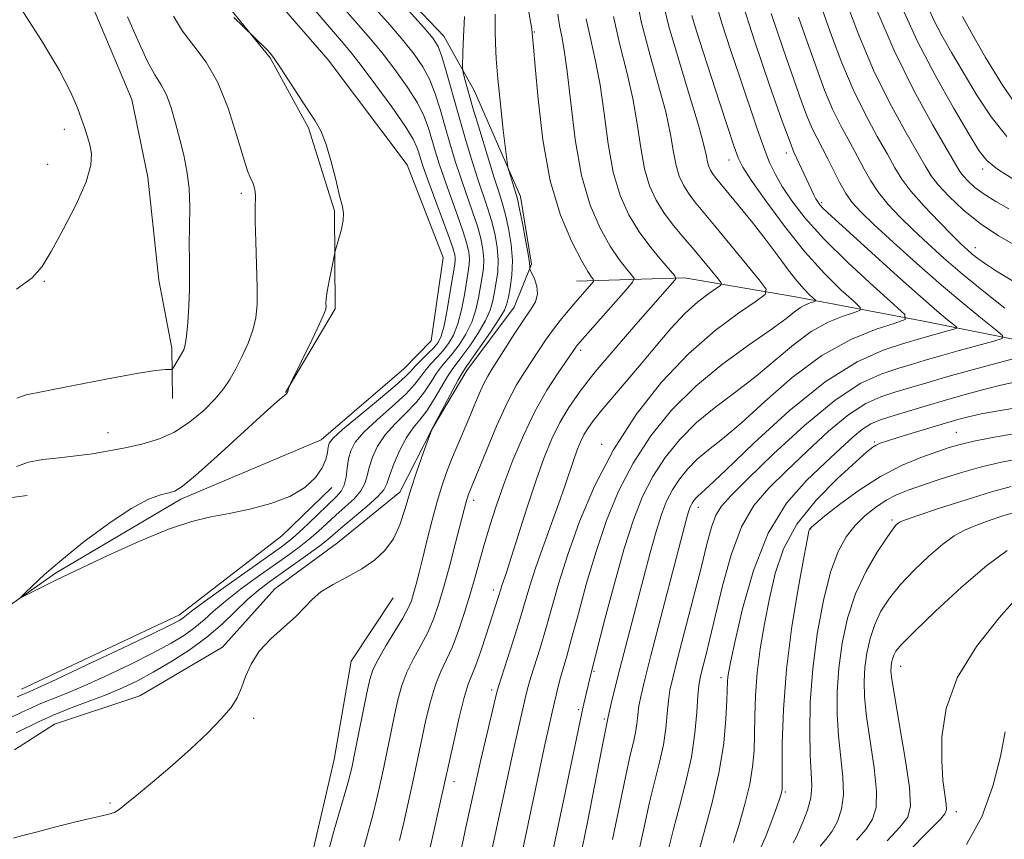
# Model space of a CAD drawing. Extents: x 2144800 to 2147700, y 327300 to 330200.
# Drawn here: x 2146137 to 2146279, y 328200 to 328318 of the extents above; entities that cross this region are included whole.
import ezdxf

# ---------------------------------------------------------------- set-up
doc = ezdxf.new("R2010")
doc.units = 0
doc.header["$MEASUREMENT"] = 0
doc.linetypes.add('rvrstm', pattern=[117.1, 50, -3.9, 0.5, -3.9, 0.5, -3.9, 0.5, -3.9, 50])
for name, color, linetype, lineweight in [('DTM HARD BREAKLINE', 7, 'Continuous', 0), ('DTM SPOT ELEVATION', 2, 'Continuous', 13), ('INDEX CONTOUR', 41, 'Continuous', 13), ('INTERMEDIATE CONTOUR', 44, 'Continuous', 0), ('STREAM - RIVER SINGLE LINE', 142, 'rvrstm', 0)]:
    doc.layers.add(name, color=color, linetype=linetype, lineweight=lineweight)

msp = doc.modelspace()

# ---------------------------------------------------------------- linework, layer by layer
at = {"layer": 'DTM HARD BREAKLINE'}
for points in [[(2146040.09, 328408.42, 1042.42), (2146051.72, 328410.34, 1042.34), (2146062.32, 328406.07, 1043.47), (2146078.11, 328391.28, 1045.48), (2146087.28, 328383.72, 1046.68), (2146102, 328366.74, 1046.9), (2146109.72, 328358.43, 1047.44), (2146124.4, 328345.82, 1046.97), (2146136.14, 328335.73, 1046.86), (2146145.72, 328323.44, 1047.44), (2146152.79, 328306.75, 1047.3), (2146155.07, 328295.48, 1047.44), (2146156.66, 328280.57, 1046.93), (2146158.57, 328270.76, 1046.42), (2146158.64, 328263.47, 1045.44)], [(2146150.72, 328333.68, 1041.36), (2146164.29, 328323.24, 1041.69), (2146172.76, 328312.76, 1042.16), (2146178.31, 328302.61, 1042.38), (2146182.06, 328290.63, 1042.2), (2146182.19, 328276.43, 1041.73), (2146175.01, 328264.35, 1042.02)], [(2146135.8, 328212.67, 1049.67), (2146141.59, 328216.36, 1049.38), (2146153.93, 328220.48, 1049.56), (2146165.88, 328227.5, 1049.81), (2146173.46, 328235.94, 1049.67), (2146182.5, 328242.58, 1049.38), (2146191.53, 328249.94, 1049.41), (2146196.19, 328259.09, 1050), (2146201.21, 328267.51, 1050.58), (2146208.04, 328276.67, 1051.05), (2146210.54, 328282.89, 1052.11), (2146208.99, 328292.7, 1052.47), (2146202.3, 328307.93, 1050.8), (2146197.86, 328315.91, 1048.76), (2146187.57, 328326.74, 1048.54)], [(2146386.64, 328248.83, 1095.01), (2146366.53, 328258.12, 1090.64), (2146353.03, 328261.27, 1086.52), (2146335.52, 328265.12, 1083.39), (2146318.03, 328266.42, 1080.51), (2146299.46, 328266.98, 1076.65), (2146284.49, 328271.21, 1073.52), (2146266.98, 328274.7, 1068.5), (2146248.75, 328278.17, 1063.11), (2146232.7, 328280.94, 1058.38), (2146217.05, 328280.44, 1053.13)], [(2146136.81, 328221.41, 1043.33), (2146159.65, 328232.17, 1043.37), (2146174.47, 328243.59, 1042.42), (2146181.69, 328250.58, 1042.56)], [(2146137.64, 328249.45, 1042.89), (2146116.92, 328246.72, 1044.2), (2146104.95, 328241.51, 1044.38), (2146098.11, 328232.71, 1044.38), (2146096.39, 328221.04, 1044.75), (2146095.78, 328207.93, 1044.71), (2146098.42, 328198.12, 1045.66), (2146097.39, 328190.83, 1046.28), (2146089.47, 328180.56, 1046.57), (2146080.04, 328177.2, 1046.68)], [(2146165.69, 328167.78, 1050.54), (2146172.1, 328183.49, 1050.72), (2146178.89, 328197.76, 1051.16), (2146182.05, 328211.26, 1050.79), (2146184.47, 328225.48, 1050.61), (2146190.57, 328234.64, 1050.65)]]:
    msp.add_polyline3d(points, dxfattribs=at)
at = {"layer": 'DTM SPOT ELEVATION'}
for p in [(2146210.95, 328316.48, 1054.11), (2146143.03, 328302.4, 1048.25), (2146247.4, 328298.97, 1069.47), (2146239.13, 328297.97, 1065.37), (2146140.6, 328297.33, 1048.51), (2146275.79, 328296.66, 1081.55), (2146168.62, 328293.14, 1044.35), (2146252.53, 328291.79, 1070.29), (2146274.74, 328285.28, 1076.63), (2146140.14, 328280.43, 1047.91), (2146217.66, 328270.44, 1056.4), (2146149.31, 328258.53, 1044.7), (2146271.97, 328258.56, 1079.12), (2146220.7, 328256.85, 1061.49), (2146260.17, 328257.2, 1077.77), (2146202.18, 328248.73, 1054.48), (2146234.67, 328247.74, 1070.62), (2146262.69, 328245.88, 1083.72), (2146250.95, 328244.58, 1080.13), (2146205.06, 328235.78, 1057.5), (2146219.58, 328223.99, 1066.17), (2146263.94, 328224.73, 1088.73), (2146237.95, 328223.09, 1075.52), (2146204.82, 328221.33, 1059.64), (2146217.4, 328218.46, 1065.74), (2146170.37, 328217.2, 1050.12), (2146221.11, 328217.09, 1067.79), (2146199.34, 328208.04, 1058.56), (2146247.28, 328206.53, 1080.23), (2146149.63, 328204.94, 1049.91), (2146272, 328203.71, 1090.53)]:
    msp.add_point(p, dxfattribs=at)
at = {"layer": 'INDEX CONTOUR', "flags": 128}
for points, elevation in [([(2146240.817, 328321.426), (2146242.795, 328315.222), (2146244.983, 328308.803), (2146246.83, 328303.575), (2146247.939, 328300.541), (2146248.514, 328299.101), (2146251.373, 328292.956), (2146251.676, 328292.364), (2146251.945, 328291.904), (2146252.254, 328291.488), (2146252.687, 328291.023), (2146253.368, 328290.373), (2146263.485, 328281.175), (2146266.788, 328278.214), (2146269.174, 328276.135), (2146270.697, 328274.861), (2146271.579, 328274.156), (2146271.996, 328273.797), (2146271.965, 328273.615), (2146271.459, 328273.451), (2146267.155, 328272.252), (2146264.219, 328271.368), (2146261.427, 328270.446), (2146257.654, 328268.764), (2146253.03, 328265.896), (2146247.805, 328261.684), (2146242.728, 328257.033), (2146238.67, 328253.124), (2146236.255, 328250.825), (2146235.116, 328249.793), (2146234.639, 328249.383), (2146234.31, 328249.055), (2146234.027, 328248.706), (2146233.788, 328248.339), (2146233.589, 328247.947), (2146233.41, 328247.492), (2146233.229, 328246.915), (2146232.995, 328246.072), (2146227.819, 328226.287), (2146226.929, 328222.813), (2146226.395, 328220.57), (2146226.094, 328219.009), (2146225.913, 328217.666), (2146225.768, 328216.397), (2146225.583, 328215.139), (2146225.287, 328213.763), (2146224.833, 328211.86), (2146224.182, 328208.955), (2146223.311, 328204.75), (2146222.275, 328199.661)], 1070), ([(2146200.85, 328318.755), (2146200.706, 328315.771), (2146200.625, 328313.577), (2146200.573, 328311.354), (2146200.61, 328310.905), (2146200.727, 328310.404), (2146200.963, 328309.495), (2146201.39, 328307.941), (2146202.084, 328305.531), (2146203.073, 328302.219), (2146204.179, 328298.597), (2146205.17, 328295.42), (2146205.879, 328293.218), (2146206.378, 328291.624), (2146206.801, 328290.051), (2146207.238, 328288.052), (2146207.612, 328285.752), (2146207.799, 328283.422), (2146207.723, 328281.3), (2146207.48, 328279.505), (2146207.211, 328278.124), (2146206.993, 328277.156), (2146206.638, 328276.255), (2146205.896, 328274.982), (2146204.626, 328273.072), (2146203.141, 328270.929), (2146201.089, 328268.035), (2146200.578, 328267.249), (2146199.964, 328266.159), (2146196.39, 328259.449), (2146196.049, 328258.683), (2146195.62, 328257.542), (2146194.892, 328255.548), (2146193.974, 328252.945), (2146193.057, 328250.158), (2146192.271, 328247.545), (2146191.504, 328245.211), (2146190.584, 328243.191), (2146189.368, 328241.503), (2146187.838, 328240.079), (2146186.009, 328238.83), (2146183.939, 328237.674), (2146181.874, 328236.572), (2146180.109, 328235.497), (2146178.821, 328234.41), (2146177.737, 328233.246), (2146176.47, 328231.932), (2146172.872, 328228.727), (2146171.19, 328226.923), (2146170.005, 328225.063), (2146169.213, 328223.254), (2146168.612, 328221.612), (2146167.991, 328220.191), (2146167.118, 328218.795), (2146165.757, 328217.165), (2146163.751, 328215.124), (2146161.286, 328212.806), (2146158.626, 328210.429), (2146156.032, 328208.2), (2146153.748, 328206.293), (2146152.012, 328204.871), (2146150.95, 328204.033), (2146150.245, 328203.606), (2146149.464, 328203.352), (2146148.249, 328203.067), (2146146.521, 328202.677), (2146144.273, 328202.144), (2146141.591, 328201.462), (2146138.924, 328200.759), (2146136.815, 328200.192), (2146135.655, 328199.864)], 1050), ([(2146260.37, 328319.982), (2146262.991, 328313.807), (2146265.837, 328308.02), (2146268.525, 328303.112), (2146271.859, 328297.371), (2146272.505, 328296.309), (2146272.993, 328295.665), (2146273.687, 328294.92), (2146274.683, 328294.019), (2146276.018, 328293.022), (2146277.695, 328291.983), (2146279.593, 328290.925)], 1080), ([(2146222.414, 328318.714), (2146223.329, 328314.621), (2146224.332, 328310.699), (2146225.222, 328306.891), (2146225.861, 328303.186), (2146226.366, 328299.727), (2146226.911, 328296.697), (2146227.644, 328294.217), (2146228.595, 328292.151), (2146229.758, 328290.297), (2146231.114, 328288.49), (2146232.583, 328286.708), (2146234.067, 328284.97), (2146235.465, 328283.31), (2146237.529, 328280.807), (2146237.967, 328280.212), (2146237.914, 328279.85), (2146237.324, 328279.417), (2146236.185, 328278.644), (2146234.611, 328277.441), (2146232.748, 328275.761), (2146230.726, 328273.599), (2146228.605, 328271.11), (2146226.428, 328268.49), (2146224.26, 328265.931), (2146220.621, 328261.668), (2146219.463, 328260.232), (2146218.683, 328259.146), (2146218.121, 328258.196), (2146217.634, 328257.195), (2146217.16, 328256.034), (2146216.659, 328254.632), (2146215.379, 328250.775), (2146214.484, 328248.185), (2146212.207, 328241.929), (2146211.152, 328238.933), (2146210.337, 328236.393), (2146208.887, 328231.508), (2146207.958, 328228.552), (2146205.769, 328221.828), (2146205.484, 328220.802), (2146205.141, 328219.375), (2146203.894, 328214.06), (2146203.236, 328211.208), (2146201.1, 328201.657), (2146200.277, 328197.762)], 1060), ([(2146280.55, 328258.389), (2146277.237, 328257.817), (2146274.507, 328257.286), (2146272.533, 328256.829), (2146270.931, 328256.363), (2146269.176, 328255.77), (2146266.862, 328254.94), (2146264.075, 328253.78), (2146261.019, 328252.206), (2146257.922, 328250.218), (2146255.114, 328248.155), (2146252.946, 328246.447), (2146251.659, 328245.405), (2146251.055, 328244.884), (2146250.825, 328244.624), (2146250.686, 328244.285), (2146250.454, 328243.219), (2146249.971, 328240.694), (2146249.153, 328236.251), (2146248.206, 328230.499), (2146247.411, 328224.315), (2146246.975, 328218.505), (2146246.824, 328213.574), (2146246.809, 328207.905), (2146246.791, 328207.004), (2146246.747, 328206.65), (2146246.658, 328206.301), (2146246.447, 328205.642), (2146246.025, 328204.41), (2146245.329, 328202.451), (2146244.399, 328200.038), (2146243.301, 328197.55)], 1080), ([(2146281.126, 328235.052), (2146278.202, 328231.77), (2146274.902, 328227.591), (2146272.115, 328223.048), (2146270.515, 328218.615), (2146269.906, 328214.546), (2146269.874, 328211.042), (2146270.059, 328208.258), (2146270.307, 328206.191), (2146270.514, 328204.795), (2146270.572, 328203.968), (2146270.344, 328203.38), (2146269.686, 328202.642), (2146266.944, 328199.858), (2146265.176, 328197.988)], 1090)]:
    msp.add_lwpolyline(points, dxfattribs=dict(at, elevation=elevation))
at = {"layer": 'INTERMEDIATE CONTOUR', "flags": 128}
for points, elevation in [([(2146187.323, 328325.667), (2146195.022, 328317.087), (2146196.329, 328315.548), (2146197.074, 328314.378), (2146197.614, 328312.96), (2146198.242, 328310.817), (2146199.886, 328304.85), (2146200.861, 328301.492), (2146201.852, 328298.23), (2146202.773, 328295.34), (2146204.211, 328291.063), (2146204.767, 328289.235), (2146205.237, 328287.324), (2146205.578, 328285.379), (2146205.733, 328283.512), (2146205.67, 328281.813), (2146205.461, 328280.28), (2146205.202, 328278.891), (2146204.948, 328277.6), (2146204.573, 328276.268), (2146203.905, 328274.739), (2146202.85, 328272.93), (2146201.62, 328271.091), (2146200.502, 328269.549), (2146199.074, 328267.684), (2146198.403, 328266.653), (2146196.488, 328263.361), (2146195.417, 328261.704), (2146194.4, 328260.409), (2146193.43, 328259.243), (2146192.474, 328257.852), (2146191.526, 328256.013), (2146190.674, 328254.021), (2146190.035, 328252.301), (2146189.634, 328251.141), (2146189.186, 328250.273), (2146188.317, 328249.29), (2146186.799, 328247.91), (2146184.965, 328246.347), (2146183.292, 328244.941), (2146181.134, 328243.1), (2146179.943, 328242.17), (2146178.238, 328240.921), (2146172.548, 328236.875), (2146171.03, 328235.709), (2146169.503, 328234.38), (2146165.856, 328230.871), (2146163.614, 328228.936), (2146161.076, 328227.07), (2146158.421, 328225.358), (2146155.876, 328223.872), (2146153.591, 328222.651), (2146151.403, 328221.61), (2146149.074, 328220.631), (2146146.456, 328219.626), (2146143.759, 328218.609), (2146141.284, 328217.622), (2146139.254, 328216.702), (2146136.055, 328215.09)], 1048), ([(2146174.251, 328325.48), (2146183.095, 328315.171), (2146184.382, 328313.629), (2146185.939, 328311.641), (2146188.06, 328308.816), (2146190.363, 328305.65), (2146192.296, 328302.864), (2146193.452, 328300.995), (2146194, 328299.845), (2146194.258, 328299.034), (2146194.508, 328298.192), (2146194.908, 328296.988), (2146195.581, 328295.102), (2146198.664, 328286.784), (2146199.231, 328285.14), (2146199.477, 328284.26), (2146199.536, 328283.783), (2146199.514, 328283.35), (2146199.404, 328282.604), (2146198.815, 328278.93), (2146198.376, 328276.314), (2146197.931, 328274.009), (2146197.52, 328272.505), (2146197.055, 328271.578), (2146196.414, 328270.825), (2146195.53, 328269.939), (2146194.562, 328268.989), (2146193.721, 328268.135), (2146193.102, 328267.449), (2146192.317, 328266.64), (2146190.859, 328265.329), (2146188.437, 328263.297), (2146185.633, 328260.983), (2146183.242, 328258.988), (2146181.865, 328257.748), (2146181.301, 328257.033), (2146181.155, 328256.448), (2146181.067, 328255.668), (2146180.836, 328254.65), (2146180.298, 328253.421), (2146179.304, 328252.029), (2146177.771, 328250.609), (2146175.628, 328249.314), (2146172.88, 328248.267), (2146169.833, 328247.46), (2146166.863, 328246.85), (2146164.197, 328246.352), (2146161.447, 328245.696), (2146158.071, 328244.566), (2146153.779, 328242.79), (2146149.275, 328240.754), (2146145.516, 328238.989), (2146141.854, 328237.239), (2146136.759, 328234.667), (2146136.757, 328234.767), (2146137.294, 328235.317), (2146138.39, 328236.39), (2146140.135, 328238.001), (2146142.635, 328240.153), (2146145.888, 328242.765), (2146149.426, 328245.412), (2146152.669, 328247.586), (2146155.157, 328248.912), (2146156.922, 328249.558), (2146158.118, 328249.829), (2146158.978, 328250.06), (2146160.053, 328250.726), (2146161.981, 328252.336), (2146165.12, 328255.154), (2146171.898, 328261.347), (2146173.801, 328263.056), (2146175.158, 328264.219), (2146175.246, 328264.345), (2146175.305, 328264.494), (2146175.47, 328265.054), (2146175.528, 328265.212), (2146175.767, 328265.718), (2146178.827, 328272.018), (2146179.948, 328274.374), (2146180.58, 328275.777), (2146180.815, 328276.448), (2146180.847, 328276.806), (2146180.843, 328277.225), (2146180.884, 328277.9), (2146181.024, 328278.973), (2146181.294, 328280.501), (2146181.617, 328282.155), (2146182.06, 328284.303), (2146182.187, 328284.811), (2146182.714, 328286.603), (2146183.082, 328287.978), (2146183.347, 328289.258), (2146183.392, 328290.236), (2146183.21, 328291.255), (2146182.819, 328292.796), (2146182.248, 328295.153), (2146181.562, 328297.889), (2146180.835, 328300.379), (2146180.109, 328302.186), (2146179.282, 328303.633), (2146178.216, 328305.231), (2146176.848, 328307.319), (2146174.164, 328311.474), (2146173.346, 328312.679), (2146172.796, 328313.388), (2146172.273, 328313.946), (2146168.84, 328317.328), (2146167.531, 328318.593)], 1042), ([(2146186.264, 328321.798), (2146190.103, 328317.473), (2146191.994, 328315.272), (2146193.572, 328313.304), (2146194.837, 328311.469), (2146195.842, 328309.595), (2146196.644, 328307.543), (2146197.336, 328305.307), (2146198.01, 328302.912), (2146198.743, 328300.392), (2146199.537, 328297.816), (2146200.376, 328295.261), (2146202.045, 328290.5), (2146202.732, 328288.418), (2146203.235, 328286.596), (2146203.544, 328285.006), (2146203.667, 328283.603), (2146203.618, 328282.325), (2146203.442, 328281.055), (2146202.904, 328278.043), (2146202.507, 328276.284), (2146201.913, 328274.496), (2146201.073, 328272.788), (2146200.098, 328271.253), (2146199.139, 328269.975), (2146197.57, 328268.119), (2146196.843, 328267.147), (2146196.049, 328265.905), (2146195.098, 328264.454), (2146193.898, 328262.912), (2146192.412, 328261.372), (2146190.831, 328259.823), (2146189.397, 328258.23), (2146188.306, 328256.585), (2146187.549, 328254.974), (2146187.068, 328253.513), (2146186.774, 328252.277), (2146186.462, 328251.184), (2146185.894, 328250.116), (2146184.908, 328248.98), (2146183.633, 328247.789), (2146182.271, 328246.585), (2146179.717, 328244.241), (2146178.412, 328243.107), (2146176.977, 328241.977), (2146175.314, 328240.761), (2146170.958, 328237.667), (2146168.506, 328235.876), (2146166.304, 328234.175), (2146164.594, 328232.714), (2146163.214, 328231.46), (2146161.902, 328230.333), (2146160.399, 328229.244), (2146158.467, 328228.071), (2146155.87, 328226.681), (2146152.512, 328225.012), (2146148.841, 328223.271), (2146145.455, 328221.739), (2146142.809, 328220.619), (2146139.368, 328219.244), (2146138.162, 328218.7), (2146136.883, 328218.088), (2146135.159, 328217.299)], 1046), ([(2146225.677, 328321.831), (2146226.428, 328318.008), (2146227.565, 328313.606), (2146228.849, 328309.069), (2146229.962, 328304.943), (2146230.673, 328301.65), (2146231.103, 328299.123), (2146231.462, 328297.171), (2146231.923, 328295.615), (2146232.519, 328294.318), (2146233.248, 328293.154), (2146234.14, 328291.972), (2146235.339, 328290.515), (2146237.026, 328288.499), (2146243.491, 328280.643), (2146244.469, 328279.313), (2146244.35, 328278.507), (2146243.033, 328277.537), (2146240.505, 328275.83), (2146237.106, 328273.29), (2146233.266, 328269.941), (2146229.377, 328265.834), (2146225.687, 328261.141), (2146222.404, 328256.061), (2146219.688, 328250.81), (2146217.518, 328245.666), (2146215.823, 328240.922), (2146214.524, 328236.801), (2146213.501, 328233.247), (2146212.626, 328230.136), (2146211.802, 328227.378), (2146210.483, 328223.174), (2146210.089, 328221.831), (2146209.794, 328220.691), (2146208.52, 328215.213), (2146207.893, 328212.414), (2146205.146, 328199.749), (2146204.468, 328196.493)], 1062), ([(2146236.915, 328321.794), (2146238.077, 328317.792), (2146239.384, 328313.779), (2146240.725, 328309.834), (2146243.149, 328302.636), (2146244.147, 328299.788), (2146244.988, 328297.625), (2146245.82, 328295.863), (2146246.821, 328294.121), (2146248.182, 328292.066), (2146250.108, 328289.576), (2146252.813, 328286.579), (2146256.334, 328283.124), (2146260, 328279.745), (2146262.961, 328277.093), (2146264.521, 328275.612), (2146264.574, 328274.909), (2146263.167, 328274.381), (2146260.416, 328273.494), (2146256.712, 328271.991), (2146252.518, 328269.68), (2146248.268, 328266.517), (2146244.284, 328263.032), (2146240.856, 328259.908), (2146238.192, 328257.64), (2146236.16, 328256.025), (2146234.539, 328254.683), (2146233.148, 328253.297), (2146231.951, 328251.82), (2146230.942, 328250.269), (2146230.103, 328248.621), (2146229.348, 328246.69), (2146228.579, 328244.253), (2146227.716, 328241.171), (2146226.787, 328237.663), (2146223.342, 328224.378), (2146222.188, 328219.768), (2146221.64, 328217.446), (2146220.728, 328212.838), (2146218.645, 328202.2), (2146217.561, 328196.785)], 1068), ([(2146182.198, 328321.343), (2146185.6, 328317.451), (2146187.242, 328315.551), (2146188.967, 328313.456), (2146190.816, 328311.06), (2146192.6, 328308.559), (2146194.069, 328306.23), (2146195.048, 328304.27), (2146195.668, 328302.576), (2146196.625, 328299.292), (2146197.222, 328297.402), (2146197.979, 328295.181), (2146199.878, 328289.938), (2146200.698, 328287.601), (2146201.233, 328285.868), (2146201.511, 328284.633), (2146201.602, 328283.693), (2146201.565, 328282.837), (2146201.423, 328281.829), (2146200.859, 328278.487), (2146200.441, 328276.299), (2146199.922, 328274.252), (2146199.297, 328272.647), (2146198.577, 328271.415), (2146197.777, 328270.4), (2146196.92, 328269.463), (2146196.066, 328268.554), (2146195.282, 328267.641), (2146194.575, 328266.677), (2146193.707, 328265.547), (2146192.378, 328264.121), (2146190.425, 328262.333), (2146188.232, 328260.403), (2146186.32, 328258.609), (2146185.085, 328257.157), (2146184.422, 328255.928), (2146184.101, 328254.725), (2146183.914, 328253.412), (2146183.738, 328252.095), (2146183.471, 328250.942), (2146183.018, 328250.05), (2146182.303, 328249.231), (2146178.3, 328245.382), (2146176.88, 328244.043), (2146175.717, 328243.035), (2146174.401, 328242.035), (2146165.983, 328236.045), (2146163.106, 328233.971), (2146161.386, 328232.691), (2146160.189, 328231.73), (2146159.723, 328231.419), (2146158.513, 328230.784), (2146155.864, 328229.491), (2146151.431, 328227.372), (2146146.281, 328224.933), (2146141.835, 328222.846), (2146139.162, 328221.612), (2146137.928, 328221.065), (2146136.196, 328220.319)], 1044), ([(2146229.612, 328320.731), (2146230.442, 328317.302), (2146231.801, 328312.589), (2146233.366, 328307.44), (2146234.702, 328302.995), (2146235.484, 328300.115), (2146235.841, 328298.52), (2146236.013, 328297.645), (2146236.2, 328297.013), (2146236.442, 328296.485), (2146236.739, 328296.012), (2146237.122, 328295.506), (2146240.507, 328291.4), (2146242.494, 328288.936), (2146244.489, 328286.393), (2146246.23, 328284.081), (2146247.697, 328282.1), (2146248.932, 328280.5), (2146249.965, 328279.309), (2146250.777, 328278.486), (2146251.62, 328277.704), (2146251.63, 328277.576), (2146251.374, 328277.48), (2146250.873, 328277.319), (2146250.199, 328277.045), (2146249.436, 328276.625), (2146248.585, 328275.998), (2146247.32, 328275.009), (2146245.229, 328273.475), (2146242.067, 328271.27), (2146238.246, 328268.489), (2146234.34, 328265.282), (2146230.827, 328261.782), (2146227.799, 328258.05), (2146225.249, 328254.131), (2146223.153, 328250.055), (2146221.41, 328245.806), (2146219.901, 328241.351), (2146218.535, 328236.746), (2146217.338, 328232.389), (2146216.365, 328228.762), (2146215.649, 328226.202), (2146214.743, 328223.108), (2146214.408, 328221.834), (2146214.106, 328220.578), (2146213.536, 328218.102), (2146213.147, 328216.366), (2146212.551, 328213.619), (2146208.71, 328195.547)], 1064), ([(2146256.067, 328320.855), (2146257.899, 328316.013), (2146260.031, 328310.985), (2146262.34, 328306.291), (2146264.545, 328302.254), (2146267.485, 328297.109), (2146268.353, 328295.709), (2146269.384, 328294.381), (2146270.938, 328292.691), (2146272.993, 328290.746), (2146275.432, 328288.785), (2146278.106, 328287.014), (2146280.74, 328285.501)], 1078), ([(2146267.805, 328320.3), (2146268.729, 328318.219), (2146269.882, 328316.001), (2146271.289, 328313.524), (2146272.957, 328310.691), (2146274.881, 328307.488), (2146277.01, 328304.241), (2146279.282, 328301.36)], 1084), ([(2146136.099, 328279.298), (2146138.368, 328280.93), (2146139.803, 328282.548), (2146141.128, 328284.756), (2146142.861, 328287.93), (2146144.705, 328291.542), (2146146.157, 328294.837), (2146146.846, 328297.24), (2146146.927, 328298.906), (2146146.68, 328300.175), (2146146.34, 328301.344), (2146145.949, 328302.55), (2146145.5, 328303.889), (2146144.932, 328305.505), (2146143.971, 328307.727), (2146142.292, 328310.932), (2146139.718, 328315.269), (2146136.677, 328319.983)], 1048), ([(2146136.109, 328253.658), (2146137.849, 328254.248), (2146139.915, 328254.632), (2146142.252, 328254.901), (2146144.688, 328255.159), (2146147.086, 328255.491), (2146149.451, 328255.895), (2146151.821, 328256.354), (2146154.22, 328256.876), (2146156.613, 328257.583), (2146158.953, 328258.622), (2146161.176, 328260.078), (2146163.169, 328261.761), (2146164.808, 328263.416), (2146166.018, 328264.865), (2146166.945, 328266.238), (2146167.79, 328267.744), (2146168.696, 328269.524), (2146169.575, 328271.46), (2146170.281, 328273.369), (2146170.707, 328275.159), (2146170.886, 328277.109), (2146170.895, 328279.59), (2146170.803, 328282.795), (2146170.68, 328286.2), (2146170.597, 328289.1), (2146170.601, 328290.982), (2146170.669, 328292.776), (2146170.607, 328293.438), (2146170.463, 328294.096), (2146170.243, 328294.716), (2146169.943, 328295.355), (2146169.502, 328296.423), (2146168.847, 328298.422), (2146167.915, 328301.637), (2146166.701, 328305.491), (2146165.214, 328309.193), (2146163.495, 328312.143), (2146161.723, 328314.501), (2146160.11, 328316.621), (2146158.777, 328318.785)], 1044), ([(2146205.314, 328319.061), (2146205.296, 328317.934), (2146205.3, 328316.572), (2146205.339, 328314.861), (2146205.452, 328312.63), (2146205.685, 328309.696), (2146206.056, 328306.04), (2146206.477, 328302.312), (2146207.032, 328297.654), (2146207.159, 328296.87), (2146207.316, 328296.301), (2146208.385, 328292.825), (2146208.568, 328292.11), (2146208.835, 328290.868), (2146209.248, 328288.818), (2146209.711, 328286.433), (2146210.087, 328284.367), (2146210.276, 328283.12), (2146210.322, 328282.549), (2146210.299, 328282.254), (2146210.374, 328282.058), (2146210.593, 328281.602), (2146210.972, 328280.776), (2146211.33, 328279.703), (2146211.442, 328278.563), (2146211.128, 328277.472), (2146210.42, 328276.29), (2146209.395, 328274.812), (2146208.154, 328272.927), (2146204.877, 328267.762), (2146204.223, 328266.69), (2146203.629, 328265.565), (2146202.981, 328264.136), (2146202.261, 328262.431), (2146201.477, 328260.546), (2146199.8, 328256.583), (2146198.998, 328254.642), (2146198.27, 328252.775), (2146197.586, 328250.817), (2146196.901, 328248.56), (2146196.187, 328245.888), (2146195.482, 328243.062), (2146194.841, 328240.435), (2146194.306, 328238.287), (2146193.87, 328236.6), (2146193.512, 328235.284), (2146193.186, 328234.213), (2146192.735, 328233.123), (2146191.978, 328231.712), (2146190.819, 328229.799), (2146189.504, 328227.673), (2146188.365, 328225.739), (2146187.64, 328224.247), (2146187.187, 328222.81), (2146186.771, 328220.887), (2146185.035, 328212.278), (2146184.621, 328210.305), (2146184.238, 328208.703), (2146183.72, 328206.83), (2146182.087, 328201.247), (2146181.279, 328198.378)], 1052), ([(2146210.151, 328319.372), (2146210.588, 328316.881), (2146210.656, 328316.388), (2146210.846, 328314.317), (2146211.084, 328311.51), (2146211.506, 328306.76), (2146212.205, 328300.877), (2146213.283, 328294.98), (2146214.765, 328289.999), (2146216.379, 328286.144), (2146217.781, 328283.432), (2146218.706, 328281.823), (2146219.22, 328281.033), (2146219.473, 328280.717), (2146219.579, 328280.563), (2146219.517, 328280.395), (2146219.238, 328280.066), (2146216.973, 328277.479), (2146215.861, 328276.179), (2146214.694, 328274.765), (2146213.578, 328273.325), (2146212.584, 328271.921), (2146209.627, 328267.442), (2146208.414, 328265.451), (2146207.036, 328262.824), (2146205.513, 328259.468), (2146204.037, 328255.957), (2146201.423, 328249.513), (2146201.291, 328249.134), (2146201.158, 328248.697), (2146199.581, 328242.592), (2146198.728, 328239.367), (2146197.872, 328236.239), (2146197.116, 328233.666), (2146196.382, 328231.546), (2146195.548, 328229.64), (2146194.54, 328227.748), (2146193.476, 328225.834), (2146192.522, 328223.902), (2146191.797, 328221.943), (2146191.242, 328219.892), (2146190.758, 328217.671), (2146189.209, 328210.151), (2146188.688, 328207.735), (2146188.157, 328205.426), (2146187.596, 328203.186), (2146186.982, 328200.915), (2146186.281, 328198.274)], 1054), ([(2146214.366, 328319.074), (2146214.61, 328317.417), (2146214.925, 328315.852), (2146215.306, 328313.858), (2146215.741, 328310.787), (2146216.239, 328306.256), (2146216.89, 328300.933), (2146217.81, 328295.749), (2146219.06, 328291.455), (2146220.506, 328288.091), (2146221.959, 328285.509), (2146223.253, 328283.579), (2146224.303, 328282.217), (2146225.042, 328281.353), (2146225.389, 328280.847), (2146225.188, 328280.29), (2146224.269, 328279.205), (2146217.213, 328271.214), (2146216.98, 328270.921), (2146214.398, 328267.178), (2146212.786, 328264.661), (2146211.049, 328261.598), (2146209.385, 328258.145), (2146207.872, 328254.546), (2146206.551, 328251.065), (2146205.451, 328247.911), (2146204.539, 328245.072), (2146203.767, 328242.478), (2146202.419, 328237.662), (2146201.705, 328235.175), (2146200.89, 328232.52), (2146200.009, 328229.895), (2146199.117, 328227.568), (2146198.262, 328225.697), (2146197.449, 328223.996), (2146196.678, 328222.064), (2146195.954, 328219.639), (2146195.299, 328216.973), (2146194.745, 328214.455), (2146193.384, 328208.024), (2146192.755, 328205.164), (2146192.077, 328202.149), (2146191.472, 328199.542)], 1056), ([(2146233.732, 328318.86), (2146234.425, 328316.604), (2146235.376, 328313.604), (2146237.729, 328306.33), (2146238.882, 328302.805), (2146239.801, 328300.031), (2146240.427, 328298.296), (2146241.119, 328296.943), (2146242.343, 328295.082), (2146244.424, 328292.087), (2146247.128, 328288.389), (2146250.076, 328284.683), (2146252.914, 328281.555), (2146255.359, 328279.158), (2146257.149, 328277.533), (2146258.071, 328276.658), (2146258.102, 328276.243), (2146257.271, 328275.931), (2146255.644, 328275.407), (2146253.455, 328274.518), (2146250.977, 328273.152), (2146248.427, 328271.257), (2146245.803, 328269.021), (2146243.042, 328266.691), (2146240.13, 328264.455), (2146237.203, 328262.257), (2146234.44, 328259.983), (2146231.988, 328257.54), (2146229.875, 328254.935), (2146228.097, 328252.199), (2146226.618, 328249.3), (2146225.302, 328245.946), (2146223.978, 328241.781), (2146222.545, 328236.693), (2146221.174, 328231.531), (2146219.133, 328223.618), (2146218.126, 328219.293), (2146217.788, 328217.755), (2146215.303, 328205.763), (2146212.944, 328194.556)], 1066), ([(2146245.225, 328319.159), (2146246.962, 328314.041), (2146249.673, 328306.307), (2146250.477, 328304.131), (2146251.147, 328302.534), (2146251.846, 328301.11), (2146253.416, 328298.14), (2146255.147, 328294.673), (2146256.019, 328293.106), (2146256.926, 328291.818), (2146258.161, 328290.478), (2146260.077, 328288.653), (2146262.896, 328286.055), (2146266.3, 328282.984), (2146269.832, 328279.887), (2146273.077, 328277.156), (2146275.776, 328274.965), (2146277.71, 328273.431), (2146278.685, 328272.594), (2146278.612, 328272.167), (2146277.429, 328271.786), (2146272.394, 328270.404), (2146269.683, 328269.647), (2146267.505, 328269.022), (2146265.63, 328268.465), (2146263.656, 328267.868), (2146261.229, 328267.064), (2146258.196, 328265.671), (2146254.45, 328263.245), (2146250.035, 328259.587), (2146245.575, 328255.452), (2146241.846, 328251.833), (2146239.413, 328249.45), (2146238.024, 328247.92), (2146237.219, 328246.582), (2146236.589, 328244.847), (2146235.926, 328242.396), (2146235.074, 328238.984), (2146233.943, 328234.559), (2146231.669, 328225.812), (2146230.974, 328223.088), (2146230.578, 328221.284), (2146230.355, 328219.728), (2146230.186, 328217.886), (2146229.974, 328215.731), (2146229.632, 328213.374), (2146229.092, 328210.881), (2146228.403, 328208.158), (2146227.636, 328205.072), (2146226.833, 328201.469), (2146225.905, 328197.122)], 1072), ([(2146252.587, 328319.808), (2146253.936, 328316.006), (2146255.425, 328312.052), (2146257.069, 328308.168), (2146258.842, 328304.564), (2146260.565, 328301.397), (2146262.022, 328298.812), (2146263.099, 328296.861), (2146264.1, 328295.213), (2146265.431, 328293.448), (2146267.348, 328291.284), (2146269.512, 328289.013), (2146271.433, 328287.071), (2146272.748, 328285.774), (2146273.611, 328284.964), (2146274.3, 328284.366), (2146275.086, 328283.736), (2146276.19, 328282.945), (2146277.821, 328281.898), (2146280.124, 328280.505)], 1076), ([(2146264.226, 328319.91), (2146266.334, 328315.214), (2146268.916, 328310.228), (2146271.567, 328305.523), (2146273.778, 328301.756), (2146275.237, 328299.363), (2146276.406, 328297.89), (2146277.942, 328296.662), (2146280.3, 328295.141)], 1082), ([(2146272.906, 328318.745), (2146274.166, 328316.375), (2146276.211, 328312.814), (2146278.684, 328308.785), (2146281.101, 328305.247)], 1086), ([(2146136.124, 328263.514), (2146137.501, 328263.981), (2146139.937, 328264.488), (2146144.102, 328265.317), (2146149.05, 328266.284), (2146153.429, 328267.094), (2146156.205, 328267.527), (2146157.616, 328267.664), (2146158.495, 328267.658), (2146158.662, 328267.761), (2146158.857, 328268.054), (2146159.974, 328269.916), (2146160.271, 328270.499), (2146160.497, 328271.253), (2146160.684, 328272.508), (2146160.86, 328274.469), (2146161.006, 328276.859), (2146161.093, 328279.281), (2146161.106, 328281.449), (2146161.084, 328283.522), (2146161.083, 328285.771), (2146161.129, 328288.378), (2146161.151, 328291.174), (2146161.046, 328293.901), (2146160.743, 328296.373), (2146160.278, 328298.67), (2146159.715, 328300.945), (2146159.106, 328303.283), (2146158.458, 328305.514), (2146157.764, 328307.401), (2146157.006, 328308.844), (2146156.114, 328310.291), (2146155.005, 328312.324), (2146153.637, 328315.3), (2146152.129, 328318.671)], 1046), ([(2146218.484, 328318.41), (2146219.119, 328315.339), (2146219.818, 328312.291), (2146220.482, 328308.839), (2146221.05, 328304.72), (2146221.628, 328300.329), (2146222.36, 328296.223), (2146223.363, 328292.825), (2146224.633, 328290.027), (2146226.136, 328287.587), (2146227.8, 328285.336), (2146229.385, 328283.402), (2146231.273, 328281.213), (2146231.446, 328280.846), (2146231.275, 328280.574), (2146225.658, 328274.183), (2146222.638, 328270.691), (2146219.79, 328267.31), (2146217.587, 328264.527), (2146215.95, 328262.195), (2146214.659, 328260.003), (2146213.519, 328257.657), (2146212.409, 328254.94), (2146211.234, 328251.652), (2146209.943, 328247.745), (2146207.625, 328240.454), (2146206.924, 328238.301), (2146206.278, 328236.411), (2146206.114, 328235.899), (2146205.797, 328234.84), (2146203.993, 328229.271), (2146203.22, 328226.948), (2146202.502, 328224.92), (2146201.928, 328223.475), (2146201.414, 328222.135), (2146200.835, 328220.227), (2146200.111, 328217.335), (2146199.356, 328214.055), (2146197.306, 328204.771), (2146196.322, 328200.458), (2146195.756, 328197.916)], 1058), ([(2146249.172, 328318.651), (2146250.562, 328314.67), (2146251.804, 328311.157), (2146252.951, 328308.091), (2146254.108, 328305.351), (2146255.344, 328302.836), (2146256.585, 328300.54), (2146257.719, 328298.476), (2146258.685, 328296.64), (2146259.623, 328294.943), (2146260.725, 328293.277), (2146262.137, 328291.551), (2146263.836, 328289.746), (2146265.755, 328287.862), (2146267.854, 328285.89), (2146270.204, 328283.778), (2146272.905, 328281.465), (2146275.96, 328278.963), (2146278.982, 328276.561)], 1074), ([(2146281.283, 328269.526), (2146278.212, 328268.698), (2146274.46, 328267.667), (2146270.769, 328266.635), (2146267.719, 328265.755), (2146265.238, 328265.017), (2146263.093, 328264.367), (2146261.053, 328263.704), (2146258.904, 328262.741), (2146256.433, 328261.15), (2146253.52, 328258.735), (2146250.407, 328255.855), (2146247.431, 328253.01), (2146244.861, 328250.52), (2146242.707, 328248.004), (2146240.914, 328244.903), (2146239.427, 328240.867), (2146238.201, 328236.38), (2146236.363, 328228.688), (2146235.711, 328226.093), (2146235.238, 328224.265), (2146234.936, 328223.045), (2146234.75, 328221.956), (2146234.615, 328220.449), (2146234.46, 328218.106), (2146234.182, 328215.066), (2146233.68, 328211.608), (2146232.897, 328207.999), (2146231.972, 328204.456), (2146231.09, 328201.189), (2146230.376, 328198.274)], 1074), ([(2146280.649, 328265.862), (2146278.444, 328265.383), (2146275.979, 328264.77), (2146273.27, 328264.04), (2146270.405, 328263.226), (2146267.503, 328262.371), (2146262.529, 328260.867), (2146260.877, 328260.343), (2146259.612, 328259.813), (2146258.415, 328259.054), (2146257.004, 328257.882), (2146255.239, 328256.259), (2146253.017, 328254.186), (2146250.317, 328251.618), (2146247.441, 328248.317), (2146244.78, 328243.999), (2146242.647, 328238.613), (2146241.068, 328233.041), (2146239.998, 328228.402), (2146239.376, 328225.515), (2146239.077, 328224.011), (2146238.964, 328223.221), (2146238.914, 328222.53), (2146238.814, 328219.813), (2146238.677, 328217.148), (2146238.353, 328213.638), (2146237.712, 328209.499), (2146236.698, 328205.015), (2146235.541, 328200.741), (2146234.545, 328197.306)], 1076), ([(2146281.232, 328262.233), (2146278.103, 328261.707), (2146275.605, 328261.24), (2146273.761, 328260.846), (2146272.188, 328260.445), (2146270.405, 328259.928), (2146265.593, 328258.47), (2146263.405, 328257.792), (2146261.911, 328257.315), (2146260.996, 328256.993), (2146260.42, 328256.742), (2146259.913, 328256.431), (2146259.068, 328255.745), (2146257.443, 328254.322), (2146254.8, 328251.921), (2146251.7, 328248.79), (2146248.905, 328245.295), (2146246.993, 328241.741), (2146245.803, 328238.166), (2146244.984, 328234.548), (2146244.264, 328230.882), (2146243.642, 328227.255), (2146243.187, 328223.769), (2146242.945, 328220.518), (2146242.85, 328217.544), (2146242.811, 328214.884), (2146242.739, 328212.513), (2146242.538, 328210.208), (2146242.114, 328207.692), (2146241.42, 328204.806), (2146240.587, 328201.853), (2146239.791, 328199.254)], 1078), ([(2146281.339, 328254.799), (2146278.541, 328254.264), (2146275.622, 328253.572), (2146272.593, 328252.711), (2146269.659, 328251.782), (2146267.078, 328250.919), (2146265.028, 328250.204), (2146263.361, 328249.533), (2146261.845, 328248.748), (2146260.304, 328247.727), (2146258.772, 328246.486), (2146257.333, 328245.074), (2146256.049, 328243.468), (2146254.892, 328241.36), (2146253.81, 328238.368), (2146252.779, 328234.263), (2146251.88, 328229.419), (2146251.22, 328224.36), (2146250.875, 328219.565), (2146250.788, 328215.321), (2146250.871, 328211.87), (2146251.023, 328209.342), (2146251.098, 328207.433), (2146250.937, 328205.726), (2146250.448, 328203.922), (2146249.791, 328202.191), (2146249.201, 328200.818), (2146248.808, 328199.951), (2146248.379, 328199.18)], 1082), ([(2146279.943, 328250.743), (2146277.071, 328249.97), (2146273.393, 328248.839), (2146269.565, 328247.592), (2146266.445, 328246.545), (2146264.651, 328245.927), (2146263.878, 328245.628), (2146263.59, 328245.452), (2146263.311, 328245.191), (2146262.81, 328244.577), (2146261.917, 328243.333), (2146260.546, 328241.262), (2146258.94, 328238.493), (2146257.429, 328235.238), (2146256.276, 328231.704), (2146255.486, 328228.06), (2146255, 328224.47), (2146254.764, 328221.062), (2146254.751, 328217.816), (2146254.94, 328214.675), (2146255.593, 328208.738), (2146255.679, 328206.181), (2146255.389, 328204.048), (2146254.794, 328202.306), (2146254.024, 328200.894), (2146253.186, 328199.735), (2146252.306, 328198.705)], 1084), ([(2146280.547, 328247.047), (2146278.735, 328246.486), (2146276.725, 328245.809), (2146274.811, 328245.108), (2146273.189, 328244.428), (2146271.683, 328243.598), (2146270.021, 328242.399), (2146268.028, 328240.69), (2146265.898, 328238.654), (2146263.919, 328236.556), (2146262.32, 328234.594), (2146261.097, 328232.714), (2146260.182, 328230.796), (2146259.517, 328228.755), (2146259.061, 328226.652), (2146258.78, 328224.58), (2146258.654, 328222.56), (2146258.715, 328220.312), (2146259.008, 328217.48), (2146260.095, 328210.06), (2146260.447, 328206.694), (2146260.386, 328204.299), (2146259.878, 328202.61), (2146258.933, 328201.17), (2146257.575, 328199.596)], 1086), ([(2146279.322, 328241.488), (2146276.378, 328239.309), (2146272.722, 328236.178), (2146268.982, 328232.73), (2146265.92, 328229.778), (2146264.095, 328227.926), (2146263.253, 328226.935), (2146262.935, 328226.352), (2146262.757, 328225.806), (2146262.634, 328225.244), (2146262.56, 328224.69), (2146262.543, 328224.057), (2146262.679, 328222.806), (2146263.078, 328220.285), (2146263.791, 328216.161), (2146264.598, 328211.382), (2146265.214, 328207.206), (2146265.383, 328204.55), (2146264.963, 328202.913), (2146263.841, 328201.447), (2146262.003, 328199.507)], 1088), ([(2146279.031, 328215.233), (2146278.365, 328211.693), (2146277.276, 328207.383), (2146275.654, 328202.961), (2146273.463, 328198.971)], 1092)]:
    msp.add_lwpolyline(points, dxfattribs=dict(at, elevation=elevation))
at = {"layer": 'STREAM - RIVER SINGLE LINE'}
msp.add_polyline3d([(2146117.57, 328214.68, 1042.48), (2146130.17, 328230.09, 1042.12), (2146141.75, 328238.2, 1041.9), (2146159.86, 328248.92, 1041.68), (2146180.17, 328257.48, 1041.32), (2146192.1, 328267.78, 1040.81), (2146196.07, 328271.83, 1040.44), (2146197.78, 328283.86, 1040.3), (2146192.56, 328297.28, 1040.19), (2146181.14, 328312.47, 1040.08), (2146170.47, 328324.76, 1040.01), (2146156.52, 328336.65, 1039.86), (2146138.93, 328349.23, 1039.79), (2146127.17, 328361.14, 1039.75), (2146115.02, 328376.32, 1039.68), (2146103.98, 328388.97, 1039.61), (2146090.76, 328401.23, 1039.53), (2146075.74, 328411.29, 1039.35), (2146066.97, 328415.22, 1039.17), (2146049.42, 328423.07, 1038.81)], dxfattribs=at)

doc.saveas('drawing.dxf')
